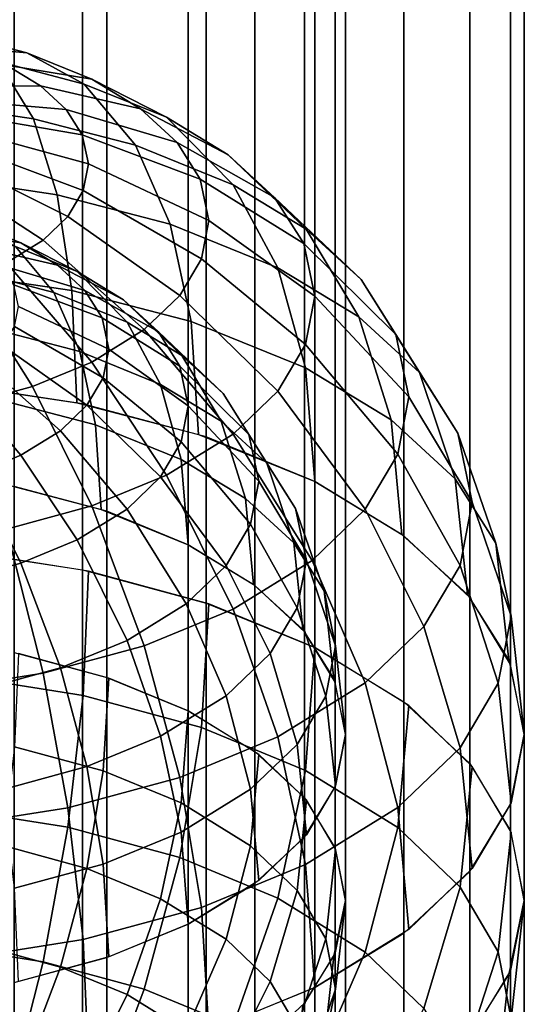
# Model space of a CAD drawing. Units: metres. Extents: x -4 to 4, y -2.5 to 4.23.
# Drawn here: x 0.29 to 1, y 1.35 to 2.73 of the extents above; entities that cross this region are included whole.
import ezdxf

# ---------------------------------------------------------------- set-up
doc = ezdxf.new("R2010")
doc.units = ezdxf.units.M

msp = doc.modelspace()

# ---------------------------------------------------------------- linework, layer by layer
at = {"layer": 'blue - nine_cupsule', "color": 80}
for points in [[(0.382684, 3.69399, -2.398179), (0.19509, 3.722444, -2.447461), (0.19509, 1.990393, -3.447461), (0.382684, 1.96194, -3.398179)], [(0.55557, 3.647786, -2.31815), (0.382684, 3.69399, -2.398179), (0.382684, 1.96194, -3.398179), (0.55557, 1.915735, -3.31815)], [(0.707107, 3.585604, -2.210449), (0.55557, 3.647786, -2.31815), (0.55557, 1.915735, -3.31815), (0.707107, 1.853553, -3.210449)], [(0.416678, 3.543852, -2.138132), (0.287013, 3.578506, -2.198153), (0.287013, 1.846455, -3.198153), (0.416678, 1.811801, -3.138132)], [(0.83147, 3.509836, -2.079214), (0.707107, 3.585604, -2.210449), (0.707107, 1.853553, -3.210449), (0.83147, 1.777785, -3.079214)], [(0.53033, 3.497216, -2.057356), (0.416678, 3.543852, -2.138132), (0.416678, 1.811801, -3.138132), (0.53033, 1.765165, -3.057356)], [(0.92388, 3.423393, -1.92949), (0.83147, 3.509836, -2.079214), (0.83147, 1.777785, -3.079214), (0.92388, 1.691342, -2.92949)], [(0.623602, 3.44039, -1.95893), (0.53033, 3.497216, -2.057356), (0.53033, 1.765165, -3.057356), (0.623602, 1.708339, -2.95893)], [(0.69291, 3.375557, -1.846636), (0.623602, 3.44039, -1.95893), (0.623602, 1.708339, -2.95893), (0.69291, 1.643506, -2.846636)], [(0.980785, 3.329596, -1.767029), (0.92388, 3.423393, -1.92949), (0.92388, 1.691342, -2.92949), (0.980785, 1.597545, -2.767029)], [(0.735589, 3.30521, -1.724791), (0.69291, 3.375557, -1.846636), (0.69291, 1.643506, -2.846636), (0.735589, 1.573159, -2.724791)], [(1, 3.232051, -1.598076), (0.980785, 3.329596, -1.767029), (0.980785, 1.597545, -2.767029), (1, 1.5, -2.598076)], [(0.75, 3.232051, -1.598076), (0.735589, 3.30521, -1.724791), (0.735589, 1.573159, -2.724791), (0.75, 1.5, -2.598076)], [(0.735589, 3.158892, -1.471361), (0.75, 3.232051, -1.598076), (0.75, 1.5, -2.598076), (0.735589, 1.426841, -2.471361)], [(0.980785, 3.134506, -1.429123), (1, 3.232051, -1.598076), (1, 1.5, -2.598076), (0.980785, 1.402455, -2.429123)], [(0.69291, 3.088544, -1.349516), (0.735589, 3.158892, -1.471361), (0.735589, 1.426841, -2.471361), (0.69291, 1.356494, -2.349516)], [(0.92388, 3.040709, -1.266663), (0.980785, 3.134506, -1.429123), (0.980785, 1.402455, -2.429123), (0.92388, 1.308658, -2.266663)], [(0.623602, 3.023712, -1.237223), (0.69291, 3.088544, -1.349516), (0.69291, 1.356494, -2.349516), (0.623602, 1.291661, -2.237223)], [(0.83147, 2.954266, -1.116938), (0.92388, 3.040709, -1.266663), (0.92388, 1.308658, -2.266663), (0.83147, 1.222215, -2.116938)], [(0.53033, 2.966886, -1.138797), (0.623602, 3.023712, -1.237223), (0.623602, 1.291661, -2.237223), (0.53033, 1.234835, -2.138797)], [(0.416678, 2.92025, -1.058021), (0.53033, 2.966886, -1.138797), (0.53033, 1.234835, -2.138797), (0.416678, 1.188199, -2.058021)], [(0.707107, 2.878497, -0.985704), (0.83147, 2.954266, -1.116938), (0.83147, 1.222215, -2.116938), (0.707107, 1.146447, -1.985704)], [(0.287013, 2.885596, -0.997999), (0.416678, 2.92025, -1.058021), (0.416678, 1.188199, -2.058021), (0.287013, 1.153545, -1.997999)], [(0.55557, 2.816316, -0.878002), (0.707107, 2.878497, -0.985704), (0.707107, 1.146447, -1.985704), (0.55557, 1.084265, -1.878002)], [(0.382683, 2.770111, -0.797973), (0.55557, 2.816316, -0.878002), (0.55557, 1.084265, -1.878002), (0.382683, 1.03806, -1.797973)], [(0.19509, 2.741658, -0.748691), (0.382683, 2.770111, -0.797973), (0.382683, 1.03806, -1.797973), (0.19509, 1.009607, -1.748691)], [(0.204092, 1.814843, -3.525017), (0.383552, 1.786551, -3.476015), (0.390731, 1.960252, -3.395257), (0.207912, 1.989074, -3.445177)], [(0.383552, 1.786551, -3.476015), (0.548919, 1.741657, -3.398257), (0.559193, 1.914519, -3.316044), (0.390731, 1.960252, -3.395257)], [(0.548919, 1.741657, -3.398257), (0.694115, 1.681812, -3.294602), (0.707107, 1.853553, -3.210449), (0.559193, 1.914519, -3.316044)], [(0.287664, 1.714913, -3.25653), (0.411689, 1.681243, -3.198212), (0.419395, 1.810889, -3.136552), (0.293048, 1.845189, -3.195962)], [(0.694115, 1.681812, -3.294602), (0.823262, 1.602071, -3.156486), (0.838671, 1.77232, -3.069747), (0.707107, 1.853553, -3.210449)], [(0.192773, 1.629043, -3.570797), (0.36228, 1.60232, -3.524513), (0.383552, 1.786551, -3.476015), (0.204092, 1.814843, -3.525017)], [(0.411689, 1.681243, -3.198212), (0.520586, 1.636359, -3.120471), (0.53033, 1.765165, -3.057356), (0.419395, 1.810889, -3.136552)], [(0.36228, 1.60232, -3.524513), (0.518475, 1.559916, -3.451067), (0.548919, 1.741657, -3.398257), (0.383552, 1.786551, -3.476015)], [(0.520586, 1.636359, -3.120471), (0.617446, 1.576553, -3.016883), (0.629003, 1.70424, -2.951829), (0.53033, 1.765165, -3.057356)], [(0.823262, 1.602071, -3.156486), (0.910149, 1.518617, -3.011939), (0.927184, 1.687303, -2.922495), (0.838671, 1.77232, -3.069747)], [(0.518475, 1.559916, -3.451067), (0.655618, 1.50339, -3.353161), (0.694115, 1.681812, -3.294602), (0.548919, 1.741657, -3.398257)], [(0.27171, 1.57674, -3.292903), (0.388856, 1.544937, -3.23782), (0.411689, 1.681243, -3.198212), (0.287664, 1.714913, -3.25653)], [(0.617446, 1.576553, -3.016883), (0.682612, 1.513963, -2.908473), (0.695388, 1.640478, -2.84139), (0.629003, 1.70424, -2.951829)], [(0.388856, 1.544937, -3.23782), (0.491714, 1.502543, -3.16439), (0.520586, 1.636359, -3.120471), (0.411689, 1.681243, -3.198212)], [(0.655618, 1.50339, -3.353161), (0.777602, 1.428071, -3.222705), (0.823262, 1.602071, -3.156486), (0.694115, 1.681812, -3.294602)], [(0.910149, 1.518617, -3.011939), (0.963592, 1.428406, -2.85569), (0.981627, 1.595405, -2.763322), (0.927184, 1.687303, -2.922495)], [(0.682612, 1.513963, -2.908473), (0.722694, 1.446305, -2.791286), (0.73622, 1.571553, -2.72201), (0.695388, 1.640478, -2.84139)], [(0.17437, 1.438501, -3.580834), (0.327695, 1.414329, -3.538968), (0.36228, 1.60232, -3.524513), (0.192773, 1.629043, -3.570797)], [(0.491714, 1.502543, -3.16439), (0.583201, 1.446054, -3.066548), (0.617446, 1.576553, -3.016883), (0.520586, 1.636359, -3.120471)], [(0.327695, 1.414329, -3.538968), (0.468979, 1.375973, -3.472534), (0.518475, 1.559916, -3.451067), (0.36228, 1.60232, -3.524513)], [(0.777602, 1.428071, -3.222705), (0.85967, 1.349246, -3.086175), (0.910149, 1.518617, -3.011939), (0.823262, 1.602071, -3.156486)], [(0.963592, 1.428406, -2.85569), (0.981627, 1.334755, -2.69348), (1, 1.5, -2.598076), (0.981627, 1.595405, -2.763322)], [(0.245771, 1.435747, -3.303745), (0.351734, 1.40698, -3.25392), (0.388856, 1.544937, -3.23782), (0.27171, 1.57674, -3.292903)], [(0.583201, 1.446054, -3.066548), (0.644752, 1.386934, -2.96415), (0.682612, 1.513963, -2.908473), (0.617446, 1.576553, -3.016883)], [(0.722694, 1.446305, -2.791286), (0.73622, 1.376066, -2.669629), (0.75, 1.5, -2.598076), (0.73622, 1.571553, -2.72201)], [(0.468979, 1.375973, -3.472534), (0.59303, 1.324844, -3.383974), (0.655618, 1.50339, -3.353161), (0.518475, 1.559916, -3.451067)], [(0.351734, 1.40698, -3.25392), (0.444772, 1.368633, -3.1875), (0.491714, 1.502543, -3.16439), (0.388856, 1.544937, -3.23782)], [(0.644752, 1.386934, -2.96415), (0.682612, 1.323029, -2.853463), (0.722694, 1.446305, -2.791286), (0.682612, 1.513963, -2.908473)], [(0.85967, 1.349246, -3.086175), (0.910149, 1.264039, -2.938592), (0.963592, 1.428406, -2.85569), (0.910149, 1.518617, -3.011939)], [(0.444772, 1.368633, -3.1875), (0.527526, 1.317536, -3.098998), (0.583201, 1.446054, -3.066548), (0.491714, 1.502543, -3.16439)], [(0.59303, 1.324844, -3.383974), (0.703368, 1.256715, -3.265973), (0.777602, 1.428071, -3.222705), (0.655618, 1.50339, -3.353161)], [(0.73622, 1.376066, -2.669629), (0.720132, 1.299532, -2.537068), (0.733611, 1.422033, -2.463034), (0.75, 1.5, -2.598076)], [(0.981627, 1.334755, -2.69348), (0.960176, 1.232709, -2.516732), (0.978148, 1.396044, -2.41802), (1, 1.5, -2.598076)], [(0.527526, 1.317536, -3.098998), (0.583201, 1.264061, -3.006376), (0.644752, 1.386934, -2.96415), (0.583201, 1.446054, -3.066548)], [(0.682612, 1.323029, -2.853463), (0.695388, 1.256686, -2.738554), (0.73622, 1.376066, -2.669629), (0.722694, 1.446305, -2.791286)], [(0.147016, 1.233455, -3.55062), (0.276289, 1.213075, -3.515321), (0.327695, 1.414329, -3.538968), (0.17437, 1.438501, -3.580834)], [(0.207217, 1.284806, -3.28601), (0.296557, 1.260553, -3.244001), (0.351734, 1.40698, -3.25392), (0.245771, 1.435747, -3.303745)], [(0.720132, 1.299532, -2.537068), (0.677694, 1.232234, -2.420505), (0.690379, 1.353476, -2.344289), (0.733611, 1.422033, -2.463034)], [(0.703368, 1.256715, -3.265973), (0.777602, 1.185415, -3.142476), (0.85967, 1.349246, -3.086175), (0.777602, 1.428071, -3.222705)], [(0.910149, 1.264039, -2.938592), (0.927184, 1.175581, -2.785379), (0.981627, 1.334755, -2.69348), (0.963592, 1.428406, -2.85569)], [(0.276289, 1.213075, -3.515321), (0.395409, 1.180737, -3.459309), (0.468979, 1.375973, -3.472534), (0.327695, 1.414329, -3.538968)], [(0.296557, 1.260553, -3.244001), (0.375, 1.228221, -3.188001), (0.444772, 1.368633, -3.1875), (0.351734, 1.40698, -3.25392)], [(0.960176, 1.232709, -2.516732), (0.903593, 1.142978, -2.361315), (0.920505, 1.304635, -2.259693), (0.978148, 1.396044, -2.41802)], [(0.395409, 1.180737, -3.459309), (0.5, 1.137628, -3.384642), (0.59303, 1.324844, -3.383974), (0.468979, 1.375973, -3.472534)], [(0.583201, 1.264061, -3.006376), (0.617446, 1.206256, -2.906256), (0.682612, 1.323029, -2.853463), (0.644752, 1.386934, -2.96415)], [(0.695388, 1.256686, -2.738554), (0.680192, 1.184396, -2.613344), (0.720132, 1.299532, -2.537068), (0.73622, 1.376066, -2.669629)], [(0.375, 1.228221, -3.188001), (0.444772, 1.18514, -3.113383), (0.527526, 1.317536, -3.098998), (0.444772, 1.368633, -3.1875)]]:
    msp.add_3dface(points, dxfattribs=at)
at = {"layer": 'white - nine_cupsule', "color": 10}
for points in [[(0.212807, 2.693079, 1.176461), (0.146371, 2.710371, 1.146509), (0.209477, 2.709256, 0.965507), (0.304558, 2.684508, 1.008371)], [(0.304558, 2.684508, 1.008371), (0.209477, 2.709256, 0.965507), (0.264887, 2.672232, 0.785772), (0.385118, 2.640938, 0.839975)], [(0.264887, 2.672232, 0.785772), (0.134922, 2.691481, 0.752432), (0.160026, 2.615353, 0.559354), (0.314172, 2.592523, 0.598897)], [(0.276289, 2.667376, 1.220979), (0.212807, 2.693079, 1.176461), (0.304558, 2.684508, 1.008371), (0.395409, 2.647723, 1.072084)], [(0.395409, 2.647723, 1.072084), (0.304558, 2.684508, 1.008371), (0.385118, 2.640938, 0.839975), (0.5, 2.594423, 0.920541)], [(0.385118, 2.640938, 0.839975), (0.264887, 2.672232, 0.785772), (0.314172, 2.592523, 0.598897), (0.456773, 2.555406, 0.663185)], [(0.172367, 2.637283, 1.388387), (0.147016, 2.652659, 1.361754), (0.276289, 2.667376, 1.220979), (0.323931, 2.638478, 1.271031)], [(0.323931, 2.638478, 1.271031), (0.276289, 2.667376, 1.220979), (0.395409, 2.647723, 1.072084), (0.463592, 2.606367, 1.143716)], [(0.463592, 2.606367, 1.143716), (0.395409, 2.647723, 1.072084), (0.5, 2.594423, 0.920541), (0.586218, 2.542128, 1.011119)], [(0.191384, 2.61977, 1.41872), (0.172367, 2.637283, 1.388387), (0.323931, 2.638478, 1.271031), (0.35967, 2.605567, 1.328036)], [(0.35967, 2.605567, 1.328036), (0.323931, 2.638478, 1.271031), (0.463592, 2.606367, 1.143716), (0.51474, 2.559265, 1.225297)], [(0.5, 2.594423, 0.920541), (0.385118, 2.640938, 0.839975), (0.456773, 2.555406, 0.663185), (0.593029, 2.500237, 0.758741)], [(0.314172, 2.592523, 0.598897), (0.160026, 2.615353, 0.559354), (0.176915, 2.511544, 0.399091), (0.347329, 2.486305, 0.442807)], [(0.203368, 2.600765, 1.451638), (0.191384, 2.61977, 1.41872), (0.35967, 2.605567, 1.328036), (0.382193, 2.56985, 1.389899)], [(0.207912, 2.579151, 1.489074), (0.203368, 2.600765, 1.451638), (0.382193, 2.56985, 1.389899), (0.390731, 2.529231, 1.460252)], [(0.382193, 2.56985, 1.389899), (0.35967, 2.605567, 1.328036), (0.51474, 2.559265, 1.225297), (0.546973, 2.50815, 1.313832)], [(0.51474, 2.559265, 1.225297), (0.463592, 2.606367, 1.143716), (0.586218, 2.542128, 1.011119), (0.650895, 2.482568, 1.11428)], [(0.456773, 2.555406, 0.663185), (0.314172, 2.592523, 0.598897), (0.347329, 2.486305, 0.442807), (0.504981, 2.445271, 0.51388)], [(0.586218, 2.542128, 1.011119), (0.5, 2.594423, 0.920541), (0.593029, 2.500237, 0.758741), (0.695289, 2.438211, 0.866172)], [(0.204092, 2.559316, 1.52343), (0.207912, 2.579151, 1.489074), (0.390731, 2.529231, 1.460252), (0.383552, 2.491954, 1.524819)], [(0.192772, 2.540209, 1.556524), (0.204092, 2.559316, 1.52343), (0.383552, 2.491954, 1.524819), (0.36228, 2.456046, 1.587013)], [(0.390731, 2.529231, 1.460252), (0.382193, 2.56985, 1.389899), (0.546973, 2.50815, 1.313832), (0.559193, 2.450018, 1.414519)], [(0.546973, 2.50815, 1.313832), (0.51474, 2.559265, 1.225297), (0.650895, 2.482568, 1.11428), (0.691655, 2.417931, 1.226234)], [(0.593029, 2.500237, 0.758741), (0.456773, 2.555406, 0.663185), (0.504981, 2.445271, 0.51388), (0.655618, 2.384279, 0.619521)], [(0.174369, 2.522533, 1.58714), (0.192772, 2.540209, 1.556524), (0.36228, 2.456046, 1.587013), (0.327695, 2.422828, 1.644549)], [(0.650895, 2.482568, 1.11428), (0.586218, 2.542128, 1.011119), (0.695289, 2.438211, 0.866172), (0.772, 2.367569, 0.988528)], [(0.147016, 2.505644, 1.616393), (0.174369, 2.522533, 1.58714), (0.327695, 2.422828, 1.644549), (0.276289, 2.391087, 1.699525)], [(0.383552, 2.491954, 1.524819), (0.390731, 2.529231, 1.460252), (0.559193, 2.450018, 1.414519), (0.548919, 2.396669, 1.506923)], [(0.347329, 2.486305, 0.442807), (0.176915, 2.511544, 0.399091), (0.187303, 2.379092, 0.260909), (0.367724, 2.352371, 0.307193)], [(0.559193, 2.450018, 1.414519), (0.546973, 2.50815, 1.313832), (0.691655, 2.417931, 1.226234), (0.707107, 2.344423, 1.353554)], [(0.36228, 2.456046, 1.587013), (0.383552, 2.491954, 1.524819), (0.548919, 2.396669, 1.506923), (0.518475, 2.34528, 1.595932)], [(0.695289, 2.438211, 0.866172), (0.593029, 2.500237, 0.758741), (0.655618, 2.384279, 0.619521), (0.76867, 2.315707, 0.738291)], [(0.504981, 2.445271, 0.51388), (0.347329, 2.486305, 0.442807), (0.367724, 2.352371, 0.307193), (0.534633, 2.308927, 0.382439)], [(0.691655, 2.417931, 1.226234), (0.650895, 2.482568, 1.11428), (0.772, 2.367569, 0.988528), (0.820344, 2.290907, 1.121311)], [(0.207216, 2.433544, 1.165735), (0.159606, 2.452822, 1.132345), (0.228419, 2.446393, 1.006279), (0.296557, 2.418805, 1.054063)], [(0.327695, 2.422828, 1.644549), (0.36228, 2.456046, 1.587013), (0.518475, 2.34528, 1.595932), (0.468979, 2.297739, 1.678274)], [(0.548919, 2.396669, 1.506923), (0.559193, 2.450018, 1.414519), (0.707107, 2.344423, 1.353553), (0.694115, 2.276962, 1.4704)], [(0.288839, 2.413716, 0.879981), (0.198665, 2.437187, 0.839329), (0.235629, 2.377405, 0.699172), (0.34258, 2.349567, 0.747388)], [(0.296557, 2.418805, 1.054063), (0.228419, 2.446393, 1.006279), (0.288839, 2.413716, 0.879981), (0.375, 2.37883, 0.940406)], [(0.655618, 2.384279, 0.619521), (0.504981, 2.445271, 0.51388), (0.534633, 2.308927, 0.382439), (0.694115, 2.244354, 0.494283)], [(0.772, 2.367569, 0.988528), (0.695289, 2.438211, 0.866172), (0.76867, 2.315707, 0.738291), (0.853477, 2.237609, 0.87356)], [(0.242948, 2.411871, 1.203273), (0.207216, 2.433544, 1.165735), (0.296557, 2.418805, 1.054063), (0.347694, 2.387788, 1.107787)], [(0.276289, 2.391087, 1.699525), (0.327695, 2.422828, 1.644549), (0.468979, 2.297739, 1.678274), (0.395409, 2.252314, 1.756953)], [(0.269752, 2.387188, 1.246027), (0.242948, 2.411871, 1.203273), (0.347694, 2.387788, 1.107787), (0.386055, 2.352462, 1.168973)], [(0.375, 2.37883, 0.940406), (0.288839, 2.413716, 0.879981), (0.34258, 2.349567, 0.747388), (0.444772, 2.30819, 0.819055)], [(0.347694, 2.387788, 1.107787), (0.296557, 2.418805, 1.054063), (0.375, 2.37883, 0.940406), (0.439664, 2.339609, 1.008339)], [(0.707107, 2.344423, 1.353554), (0.691655, 2.417931, 1.226234), (0.820344, 2.290907, 1.121311), (0.838671, 2.203722, 1.27232)], [(0.518475, 2.34528, 1.595932), (0.548919, 2.396669, 1.506923), (0.694115, 2.276962, 1.4704), (0.655618, 2.21198, 1.582952)], [(0.218494, 2.367266, 1.740785), (0.276289, 2.391087, 1.699525), (0.395409, 2.252314, 1.756953), (0.312697, 2.218222, 1.816001)], [(0.286645, 2.3604, 1.292424), (0.269752, 2.387188, 1.246027), (0.386055, 2.352462, 1.168973), (0.41023, 2.314125, 1.235374)], [(0.386055, 2.352462, 1.168973), (0.347694, 2.387788, 1.107787), (0.439664, 2.339609, 1.008339), (0.488171, 2.294938, 1.08571)], [(0.76867, 2.315707, 0.738291), (0.655618, 2.384279, 0.619521), (0.694115, 2.244354, 0.494283), (0.813806, 2.171756, 0.620027)], [(0.152671, 2.349396, 1.771736), (0.218494, 2.367266, 1.740785), (0.312697, 2.218222, 1.816001), (0.218494, 2.192648, 1.860297)], [(0.367724, 2.352371, 0.307193), (0.187303, 2.379092, 0.260909), (0.190809, 2.222864, 0.149886), (0.374607, 2.195643, 0.197035)], [(0.34258, 2.349567, 0.747388), (0.235629, 2.377405, 0.699172), (0.260497, 2.297741, 0.582105), (0.378735, 2.266965, 0.63541)], [(0.439664, 2.339609, 1.008339), (0.375, 2.37883, 0.940406), (0.444772, 2.30819, 0.819055), (0.521467, 2.261671, 0.899629)], [(0.820344, 2.290907, 1.121311), (0.772, 2.367569, 0.988528), (0.853477, 2.237609, 0.87356), (0.906923, 2.152856, 1.020357)], [(0.293048, 2.329936, 1.345189), (0.286645, 2.3604, 1.292424), (0.41023, 2.314125, 1.235374), (0.419395, 2.270526, 1.310889)], [(0.444772, 2.30819, 0.819055), (0.34258, 2.349567, 0.747388), (0.378735, 2.266965, 0.63541), (0.491713, 2.221222, 0.714641)], [(0.534633, 2.308927, 0.382439), (0.367724, 2.352371, 0.307193), (0.374607, 2.195643, 0.197035), (0.544639, 2.151386, 0.27369)], [(0.41023, 2.314125, 1.235374), (0.386055, 2.352462, 1.168973), (0.488171, 2.294938, 1.08571), (0.518741, 2.246461, 1.169675)], [(0.488171, 2.294938, 1.08571), (0.439664, 2.339609, 1.008339), (0.521467, 2.261671, 0.899629), (0.579, 2.20869, 0.991396)], [(0.468979, 2.297739, 1.678274), (0.518475, 2.34528, 1.595932), (0.655618, 2.21198, 1.582952), (0.59303, 2.151864, 1.687075)], [(0.694115, 2.276962, 1.4704), (0.707107, 2.344423, 1.353553), (0.838671, 2.203722, 1.27232), (0.823262, 2.123709, 1.410906)], [(0.287664, 2.301978, 1.393614), (0.293048, 2.329936, 1.345189), (0.419395, 2.270526, 1.310889), (0.411689, 2.230514, 1.380192)], [(0.419395, 2.270526, 1.310889), (0.41023, 2.314125, 1.235374), (0.518741, 2.246461, 1.169675), (0.53033, 2.19133, 1.265165)], [(0.853477, 2.237609, 0.87356), (0.76867, 2.315707, 0.738291), (0.813806, 2.171756, 0.620027), (0.903593, 2.089072, 0.763239)], [(0.378735, 2.266965, 0.63541), (0.260497, 2.297741, 0.582105), (0.275793, 2.197291, 0.480394), (0.400974, 2.164708, 0.536829)], [(0.27171, 2.275047, 1.44026), (0.287664, 2.301978, 1.393614), (0.411689, 2.230514, 1.380192), (0.388856, 2.191972, 1.446949)], [(0.395409, 2.252314, 1.756953), (0.468979, 2.297739, 1.678274), (0.59303, 2.151864, 1.687075), (0.5, 2.094423, 1.786566)], [(0.521467, 2.261671, 0.899629), (0.444772, 2.30819, 0.819055), (0.491713, 2.221222, 0.714641), (0.576503, 2.169793, 0.803718)], [(0.694115, 2.244354, 0.494283), (0.534633, 2.308927, 0.382439), (0.544639, 2.151386, 0.27369), (0.707107, 2.085604, 0.387627)], [(0.518741, 2.246461, 1.169675), (0.488171, 2.294938, 1.08571), (0.579, 2.20869, 0.991396), (0.615258, 2.151193, 1.090983)], [(0.838671, 2.203722, 1.27232), (0.820344, 2.290907, 1.121311), (0.906923, 2.152856, 1.020357), (0.927184, 2.05647, 1.187303)], [(0.245771, 2.250134, 1.483412), (0.27171, 2.275047, 1.44026), (0.388856, 2.191972, 1.446949), (0.351734, 2.156317, 1.508705)], [(0.411689, 2.230514, 1.380192), (0.419395, 2.270526, 1.310889), (0.53033, 2.19133, 1.265165), (0.520586, 2.140734, 1.3528)], [(0.655618, 2.21198, 1.582952), (0.694115, 2.276962, 1.4704), (0.823262, 2.123709, 1.410906), (0.777602, 2.046636, 1.5444)], [(0.491713, 2.221222, 0.714641), (0.378735, 2.266965, 0.63541), (0.400974, 2.164708, 0.536829), (0.520586, 2.116278, 0.620712)], [(0.579, 2.20869, 0.991396), (0.521467, 2.261671, 0.899629), (0.576503, 2.169793, 0.803718), (0.640108, 2.11122, 0.90517)], [(0.207216, 2.226328, 1.524644), (0.245771, 2.250134, 1.483412), (0.351734, 2.156317, 1.508705), (0.296557, 2.122248, 1.567715)], [(0.312697, 2.218222, 1.816001), (0.395409, 2.252314, 1.756953), (0.5, 2.094423, 1.786566), (0.395409, 2.051314, 1.861233)], [(0.53033, 2.19133, 1.265165), (0.518741, 2.246461, 1.169675), (0.615258, 2.151193, 1.090983), (0.629003, 2.085804, 1.20424)], [(0.813806, 2.171756, 0.620027), (0.694115, 2.244354, 0.494283), (0.707107, 2.085604, 0.387627), (0.829038, 2.011647, 0.515725)], [(0.388856, 2.191972, 1.446949), (0.411689, 2.230514, 1.380192), (0.520586, 2.140734, 1.3528), (0.491713, 2.091998, 1.437214)], [(0.906923, 2.152856, 1.020357), (0.853477, 2.237609, 0.87356), (0.903593, 2.089072, 0.763239), (0.960176, 1.999342, 0.918656)], [(0.163871, 2.208462, 1.555588), (0.207216, 2.226328, 1.524644), (0.296557, 2.122248, 1.567715), (0.234523, 2.096679, 1.612001)], [(0.382684, 2.19399, 0.199897), (0.19509, 2.222443, 0.150615), (0.19509, 0.490393, -0.849385), (0.382684, 0.46194, -0.800103)], [(0.218494, 2.192648, 1.860297), (0.312697, 2.218222, 1.816001), (0.395409, 2.051314, 1.861233), (0.276289, 2.018976, 1.917245)], [(0.576503, 2.169793, 0.803718), (0.491713, 2.221222, 0.714641), (0.520586, 2.116278, 0.620712), (0.610354, 2.061829, 0.71502)], [(0.615258, 2.151193, 1.090983), (0.579, 2.20869, 0.991396), (0.640108, 2.11122, 0.90517), (0.680192, 2.047654, 1.015268)], [(0.59303, 2.151864, 1.687075), (0.655618, 2.21198, 1.582952), (0.777602, 2.046636, 1.5444), (0.703368, 1.975336, 1.667896)], [(0.823262, 2.123709, 1.410906), (0.838671, 2.203722, 1.27232), (0.927184, 2.05647, 1.187303), (0.910149, 1.968012, 1.340516)], [(0.400974, 2.164708, 0.536829), (0.275793, 2.197291, 0.480394), (0.280955, 2.079745, 0.397776), (0.408479, 2.046552, 0.455268)], [(0.351734, 2.156317, 1.508705), (0.388856, 2.191972, 1.446949), (0.491713, 2.091998, 1.437214), (0.444772, 2.046911, 1.515306)], [(0.55557, 2.147786, 0.279926), (0.382684, 2.19399, 0.199897), (0.382684, 0.46194, -0.800103), (0.55557, 0.415735, -0.720074)], [(0.520586, 2.140734, 1.3528), (0.53033, 2.19133, 1.265165), (0.629003, 2.085804, 1.20424), (0.617446, 2.025795, 1.308179)], [(0.520586, 2.116278, 0.620712), (0.400974, 2.164708, 0.536829), (0.408479, 2.046552, 0.455268), (0.53033, 1.997216, 0.540721)], [(0.640108, 2.11122, 0.90517), (0.576503, 2.169793, 0.803718), (0.610354, 2.061829, 0.71502), (0.677694, 1.999817, 0.822429)], [(0.903593, 2.089072, 0.763239), (0.813806, 2.171756, 0.620027), (0.829038, 2.011647, 0.515725), (0.920505, 1.927416, 0.661617)], [(0.296557, 2.122248, 1.567715), (0.351734, 2.156317, 1.508705), (0.444772, 2.046911, 1.515306), (0.375, 2.00383, 1.589925)], [(0.5, 2.094423, 1.786566), (0.59303, 2.151864, 1.687075), (0.703368, 1.975336, 1.667896), (0.59303, 1.907207, 1.785898)], [(0.707107, 2.085604, 0.387627), (0.55557, 2.147786, 0.279926), (0.55557, 0.415735, -0.720074), (0.707107, 0.353553, -0.612373)], [(0.629003, 2.085804, 1.20424), (0.615258, 2.151193, 1.090983), (0.680192, 2.047654, 1.015268), (0.695388, 1.975365, 1.140478)], [(0.927184, 2.05647, 1.187303), (0.906923, 2.152856, 1.020357), (0.960176, 1.999342, 0.918656), (0.981627, 1.897296, 1.095405)], [(0.491713, 2.091998, 1.437214), (0.520586, 2.140734, 1.3528), (0.617446, 2.025795, 1.308179), (0.583201, 1.96799, 1.4083)], [(0.234523, 2.096679, 1.612001), (0.296557, 2.122248, 1.567715), (0.375, 2.00383, 1.589925), (0.296557, 1.971498, 1.645925)], [(0.777602, 2.046636, 1.5444), (0.823262, 2.123709, 1.410906), (0.910149, 1.968012, 1.340516), (0.85967, 1.882805, 1.488099)], [(0.610354, 2.061829, 0.71502), (0.520586, 2.116278, 0.620712), (0.53033, 1.997216, 0.540721), (0.621778, 1.941748, 0.636794)], [(0.680192, 2.047654, 1.015268), (0.640108, 2.11122, 0.90517), (0.677694, 1.999817, 0.822429), (0.720132, 1.932519, 0.938992)], [(0.163871, 2.077499, 1.645222), (0.234523, 2.096679, 1.612001), (0.296557, 1.971498, 1.645925), (0.207216, 1.947245, 1.687934)], [(0.395409, 2.051314, 1.861233), (0.5, 2.094423, 1.786566), (0.59303, 1.907207, 1.785898), (0.468979, 1.856077, 1.874458)], [(0.444772, 2.046911, 1.515306), (0.491713, 2.091998, 1.437214), (0.583201, 1.96799, 1.4083), (0.527526, 1.914514, 1.500922)], [(0.416678, 2.043852, 0.459945), (0.287013, 2.078506, 0.399923), (0.287013, 0.346455, -0.600077), (0.416678, 0.311801, -0.540055)], [(0.617446, 2.025795, 1.308179), (0.629003, 2.085804, 1.20424), (0.695388, 1.975365, 1.140477), (0.682612, 1.909022, 1.255387)], [(0.83147, 2.009836, 0.518862), (0.707107, 2.085604, 0.387627), (0.707107, 0.353553, -0.612373), (0.83147, 0.277785, -0.481138)], [(0.960176, 1.999342, 0.918656), (0.903593, 2.089072, 0.763239), (0.920505, 1.927416, 0.661617), (0.978148, 1.836007, 0.819943)], [(0.276289, 2.018976, 1.917245), (0.395409, 2.051314, 1.861233), (0.468979, 1.856077, 1.874458), (0.327695, 1.817722, 1.940892)], [(0.677694, 1.999817, 0.822429), (0.610354, 2.061829, 0.71502), (0.621778, 1.941748, 0.636794), (0.690379, 1.878575, 0.746213)], [(0.910149, 1.968012, 1.340516), (0.927184, 2.05647, 1.187303), (0.981627, 1.897296, 1.095405), (0.963592, 1.803645, 1.257614)], [(0.375, 2.00383, 1.589925), (0.444772, 2.046911, 1.515306), (0.527526, 1.914514, 1.500922), (0.444772, 1.863418, 1.589424)], [(0.53033, 1.997216, 0.540721), (0.416678, 2.043852, 0.459945), (0.416678, 0.311801, -0.540055), (0.53033, 0.265165, -0.459279)], [(0.695388, 1.975365, 1.140478), (0.680192, 2.047654, 1.015268), (0.720132, 1.932519, 0.938992), (0.73622, 1.855985, 1.071553)], [(0.703368, 1.975336, 1.667896), (0.777602, 2.046636, 1.5444), (0.85967, 1.882805, 1.488099), (0.777602, 1.803979, 1.624629)], [(0.583201, 1.96799, 1.4083), (0.617446, 2.025795, 1.308179), (0.682612, 1.909022, 1.255387), (0.644752, 1.845116, 1.366074)], [(0.147016, 1.998596, 1.952544), (0.276289, 2.018976, 1.917245), (0.327695, 1.817722, 1.940892), (0.174369, 1.79355, 1.982758)], [(0.92388, 1.923393, 0.668586), (0.83147, 2.009836, 0.518862), (0.83147, 0.277785, -0.481138), (0.92388, 0.191342, -0.331414)], [(0.296557, 1.971498, 1.645925), (0.375, 2.00383, 1.589925), (0.444772, 1.863418, 1.589424), (0.351734, 1.825071, 1.655843)], [(0.623602, 1.94039, 0.639147), (0.53033, 1.997216, 0.540721), (0.53033, 0.265165, -0.459279), (0.623602, 0.208339, -0.360853)], [(0.720132, 1.932519, 0.938992), (0.677694, 1.999817, 0.822429), (0.690379, 1.878575, 0.746213), (0.733611, 1.810018, 0.864957)], [(0.981627, 1.897296, 1.095405), (0.960176, 1.999342, 0.918656), (0.978148, 1.836007, 0.819943), (1, 1.732051, 1)], [(0.207216, 1.947245, 1.687934), (0.296557, 1.971498, 1.645925), (0.351734, 1.825071, 1.655843), (0.245771, 1.796304, 1.705668)], [(0.527526, 1.914514, 1.500922), (0.583201, 1.96799, 1.4083), (0.644752, 1.845116, 1.366074), (0.583201, 1.785997, 1.468472)], [(0.59303, 1.907207, 1.785898), (0.703368, 1.975336, 1.667896), (0.777602, 1.803979, 1.624629), (0.655618, 1.728661, 1.755085)], [(0.682612, 1.909022, 1.255387), (0.695388, 1.975365, 1.140477), (0.73622, 1.855985, 1.071553), (0.722694, 1.785746, 1.19321)], [(0.85967, 1.882805, 1.488099), (0.910149, 1.968012, 1.340516), (0.963592, 1.803645, 1.257614), (0.910149, 1.713434, 1.413863)], [(0.69291, 1.875557, 0.75144), (0.623602, 1.94039, 0.639147), (0.623602, 0.208339, -0.360853), (0.69291, 0.143506, -0.24856)], [(0.73622, 1.855985, 1.071553), (0.720132, 1.932519, 0.938992), (0.733611, 1.810018, 0.864957), (0.75, 1.732051, 1)], [(0.444772, 1.863418, 1.589424), (0.527526, 1.914514, 1.500922), (0.583201, 1.785997, 1.468472), (0.491713, 1.729508, 1.566314)], [(0.980785, 1.829596, 0.831047), (0.92388, 1.923393, 0.668586), (0.92388, 0.191342, -0.331414), (0.980785, 0.097545, -0.168953)], [(0.468979, 1.856077, 1.874458), (0.59303, 1.907207, 1.785898), (0.655618, 1.728661, 1.755085), (0.518475, 1.672135, 1.852991)], [(0.644752, 1.845116, 1.366074), (0.682612, 1.909022, 1.255387), (0.722694, 1.785746, 1.19321), (0.682612, 1.718088, 1.310397)], [(0.963592, 1.803645, 1.257614), (0.981627, 1.897296, 1.095405), (1, 1.732051, 1), (0.981627, 1.636646, 1.165245)], [(0.735589, 1.80521, 0.873285), (0.69291, 1.875557, 0.75144), (0.69291, 0.143506, -0.24856), (0.735589, 0.073159, -0.126715)], [(0.777602, 1.803979, 1.624629), (0.85967, 1.882805, 1.488099), (0.910149, 1.713434, 1.413863), (0.823262, 1.62998, 1.55841)], [(0.351734, 1.825071, 1.655843), (0.444772, 1.863418, 1.589424), (0.491713, 1.729508, 1.566314), (0.388856, 1.687114, 1.639743)], [(0.327695, 1.817722, 1.940892), (0.468979, 1.856077, 1.874458), (0.518475, 1.672135, 1.852991), (0.36228, 1.629731, 1.926436)], [(0.583201, 1.785997, 1.468472), (0.644752, 1.845116, 1.366074), (0.682612, 1.718088, 1.310397), (0.617446, 1.655498, 1.418807)], [(0.722694, 1.785746, 1.19321), (0.73622, 1.855985, 1.071553), (0.75, 1.732051, 1), (0.73622, 1.660497, 1.123934)], [(0.174369, 1.79355, 1.982758), (0.327695, 1.817722, 1.940892), (0.36228, 1.629731, 1.926436), (0.192772, 1.603008, 1.972721)], [(0.245771, 1.796304, 1.705668), (0.351734, 1.825071, 1.655843), (0.388856, 1.687114, 1.639743), (0.27171, 1.655311, 1.694827)], [(1, 1.732051, 1), (0.980785, 1.829596, 0.831047), (0.980785, 0.097545, -0.168953), (1, 0)], [(0.655618, 1.728661, 1.755085), (0.777602, 1.803979, 1.624629), (0.823262, 1.62998, 1.55841), (0.694115, 1.550239, 1.696526)], [(0.75, 1.732051, 1), (0.735589, 1.80521, 0.873285), (0.735589, 0.073159, -0.126715), (0.75, 0)], [(0.910149, 1.713434, 1.413863), (0.963592, 1.803645, 1.257614), (0.981627, 1.636646, 1.165245), (0.927184, 1.544747, 1.324419)], [(0.491713, 1.729508, 1.566314), (0.583201, 1.785997, 1.468472), (0.617446, 1.655498, 1.418807), (0.520586, 1.595692, 1.522394)], [(0.682612, 1.718088, 1.310397), (0.722694, 1.785746, 1.19321), (0.73622, 1.660497, 1.123934), (0.695388, 1.591573, 1.243314)], [(0.388856, 1.687114, 1.639743), (0.491713, 1.729508, 1.566314), (0.520586, 1.595692, 1.522394), (0.411689, 1.550808, 1.600136)], [(0.518475, 1.672135, 1.852991), (0.655618, 1.728661, 1.755085), (0.694115, 1.550239, 1.696526), (0.548919, 1.490393, 1.800181)], [(0.735589, 1.658892, 1.126715), (0.75, 1.732051, 1), (0.75, 0), (0.735589, -0.073159, 0.126715)], [(0.980785, 1.634506, 1.168953), (1, 1.732051, 1), (1, 0), (0.980785, -0.097545, 0.168953)], [(0.617446, 1.655498, 1.418807), (0.682612, 1.718088, 1.310397), (0.695388, 1.591573, 1.243314), (0.629003, 1.527811, 1.353753)], [(0.823262, 1.62998, 1.55841), (0.910149, 1.713434, 1.413863), (0.927184, 1.544747, 1.324419), (0.838671, 1.459731, 1.471671)], [(0.27171, 1.655311, 1.694827), (0.388856, 1.687114, 1.639743), (0.411689, 1.550808, 1.600136), (0.287664, 1.517138, 1.658454)], [(0.36228, 1.629731, 1.926436), (0.518475, 1.672135, 1.852991), (0.548919, 1.490393, 1.800181), (0.383552, 1.4455, 1.877939)], [(0.520586, 1.595692, 1.522394), (0.617446, 1.655498, 1.418807), (0.629003, 1.527811, 1.353753), (0.53033, 1.466886, 1.459279)], [(0.69291, 1.588544, 1.24856), (0.735589, 1.658892, 1.126715), (0.735589, -0.073159, 0.126715), (0.69291, -0.143506, 0.24856)], [(0.192772, 1.603008, 1.972721), (0.36228, 1.629731, 1.926436), (0.383552, 1.4455, 1.877939), (0.204092, 1.417208, 1.926942)], [(0.694115, 1.550239, 1.696526), (0.823262, 1.62998, 1.55841), (0.838671, 1.459731, 1.471671), (0.707107, 1.378497, 1.612372)], [(0.92388, 1.540709, 1.331414), (0.980785, 1.634506, 1.168953), (0.980785, -0.097545, 0.168953), (0.92388, -0.191342, 0.331414)], [(0.411689, 1.550808, 1.600136), (0.520586, 1.595692, 1.522394), (0.53033, 1.466886, 1.459279), (0.419395, 1.421162, 1.538476)], [(0.623602, 1.523712, 1.360853), (0.69291, 1.588544, 1.24856), (0.69291, -0.143506, 0.24856), (0.623602, -0.208339, 0.360853)], [(0.287664, 1.517138, 1.658454), (0.411689, 1.550808, 1.600136), (0.419395, 1.421162, 1.538476), (0.293048, 1.386861, 1.597885)], [(0.548919, 1.490393, 1.800181), (0.694115, 1.550239, 1.696526), (0.707107, 1.378497, 1.612372), (0.559193, 1.317532, 1.717968)], [(0.83147, 1.454266, 1.481138), (0.92388, 1.540709, 1.331414), (0.92388, -0.191342, 0.331414), (0.83147, -0.277785, 0.481138)], [(0.53033, 1.466886, 1.459279), (0.623602, 1.523712, 1.360853), (0.623602, -0.208339, 0.360853), (0.53033, -0.265165, 0.459279)], [(0.383552, 1.4455, 1.877939), (0.548919, 1.490393, 1.800181), (0.559193, 1.317532, 1.717968), (0.390731, 1.271798, 1.797181)], [(0.416678, 1.42025, 1.540055), (0.53033, 1.466886, 1.459279), (0.53033, -0.265165, 0.459279), (0.416678, -0.311801, 0.540055)], [(0.204092, 1.417208, 1.926942), (0.383552, 1.4455, 1.877939), (0.390731, 1.271798, 1.797181), (0.207912, 1.242977, 1.847101)], [(0.707107, 1.378497, 1.612372), (0.83147, 1.454266, 1.481138), (0.83147, -0.277785, 0.481138), (0.707107, -0.353553, 0.612372)], [(0.287013, 1.385596, 1.600077), (0.416678, 1.42025, 1.540055), (0.416678, -0.311801, 0.540055), (0.287013, -0.346455, 0.600077)], [(0.55557, 1.316316, 1.720074), (0.707107, 1.378497, 1.612372), (0.707107, -0.353553, 0.612372), (0.55557, -0.415735, 0.720074)]]:
    msp.add_3dface(points, dxfattribs=at)

doc.saveas('drawing.dxf')
